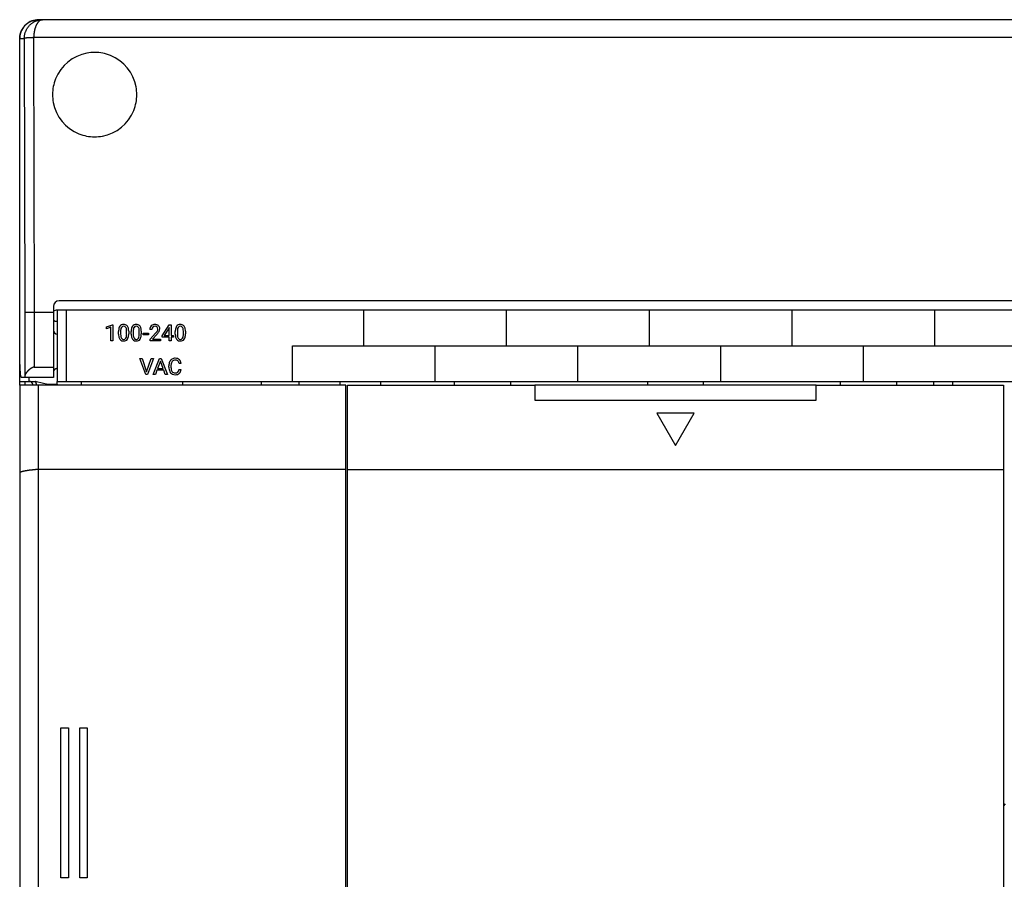
# Model space of a CAD drawing. Extents: x 0 to 130, y 0 to 90.
# Drawn here: x 0 to 53, y 44 to 90 of the extents above; entities that cross this region are included whole.
import ezdxf

# ---------------------------------------------------------------- set-up
doc = ezdxf.new("R2010")
doc.units = 0
doc.layers.add('DEFAULT_255_2_778', color=255, linetype='CONTINUOUS')

msp = doc.modelspace()

# ---------------------------------------------------------------- linework, layer by layer
at = {"layer": 'DEFAULT_255_2_778'}
for p, q in [((0.399, 89.323), (0.417, 89.348)), ((0.417, 89.348), (0.435, 89.372)), ((0.435, 89.372), (0.454, 89.395)), ((0.454, 89.395), (0.474, 89.418)), ((0.474, 89.418), (0.494, 89.44)), ((0.494, 89.44), (0.515, 89.462)), ((0.515, 89.462), (0.537, 89.482)), ((0.537, 89.482), (0.559, 89.503)), ((0.559, 89.503), (0.582, 89.523)), ((0.582, 89.523), (0.605, 89.542)), ((0.605, 89.542), (0.629, 89.56)), ((0.629, 89.56), (0.653, 89.578)), ((0.635, 89.318), (0.652, 89.342)), ((0.652, 89.342), (0.67, 89.366)), ((0.653, 89.578), (0.678, 89.595)), ((0.67, 89.366), (0.688, 89.39)), ((0.678, 89.595), (0.704, 89.611)), ((0.688, 89.39), (0.707, 89.413)), ((0.704, 89.611), (0.73, 89.626)), ((0.707, 89.413), (0.726, 89.435)), ((0.726, 89.435), (0.746, 89.457)), ((0.73, 89.626), (0.756, 89.641)), ((0.746, 89.457), (0.767, 89.478)), ((0.756, 89.641), (0.783, 89.654)), ((0.767, 89.478), (0.789, 89.499)), ((0.783, 89.654), (0.81, 89.667)), ((0.789, 89.499), (0.811, 89.519)), ((0.81, 89.667), (0.838, 89.679)), ((0.811, 89.519), (0.833, 89.538)), ((0.833, 89.538), (0.856, 89.557)), ((0.838, 89.679), (0.866, 89.69)), ((0.856, 89.557), (0.879, 89.575)), ((0.866, 89.69), (0.894, 89.701)), ((0.879, 89.575), (0.903, 89.592)), ((0.894, 89.701), (0.923, 89.71)), ((0.903, 89.592), (0.928, 89.608)), ((0.923, 89.71), (0.952, 89.718)), ((0.928, 89.608), (0.953, 89.624)), ((0.952, 89.718), (0.981, 89.726)), ((0.953, 89.624), (0.979, 89.639)), ((0.979, 89.639), (1.005, 89.653)), ((0.981, 89.726), (1.01, 89.733)), ((1.005, 89.653), (1.032, 89.666)), ((1.01, 89.733), (1.04, 89.738)), ((1.032, 89.666), (1.059, 89.679)), ((1.04, 89.738), (1.07, 89.743)), ((1.053, 89.343), (1.046, 89.322)), ((1.06, 89.364), (1.053, 89.343)), ((1.059, 89.679), (1.086, 89.69)), ((1.068, 89.385), (1.06, 89.364)), ((1.076, 89.405), (1.068, 89.385)), ((1.07, 89.743), (1.1, 89.747)), ((1.085, 89.426), (1.076, 89.405)), ((1.094, 89.446), (1.085, 89.426)), ((1.086, 89.69), (1.114, 89.701)), ((1.103, 89.466), (1.094, 89.446)), ((1.1, 89.747), (1.129, 89.75)), ((1.113, 89.486), (1.103, 89.466)), ((1.123, 89.506), (1.113, 89.486)), ((1.114, 89.701), (1.142, 89.71)), ((1.133, 89.525), (1.123, 89.506)), ((1.129, 89.75), (1.159, 89.753)), ((1.145, 89.544), (1.133, 89.525)), ((1.142, 89.71), (1.17, 89.719)), ((1.156, 89.563), (1.145, 89.544)), ((1.168, 89.581), (1.156, 89.563)), ((1.159, 89.753), (1.189, 89.756)), ((1.181, 89.599), (1.168, 89.581)), ((1.17, 89.719), (1.199, 89.726)), ((1.194, 89.617), (1.181, 89.599)), ((1.189, 89.756), (1.22, 89.758)), ((1.208, 89.634), (1.194, 89.617)), ((1.199, 89.726), (1.228, 89.733)), ((1.223, 89.65), (1.208, 89.634)), ((129.219, 89.758), (1.219, 89.758)), ((1.238, 89.666), (1.223, 89.65)), ((1.228, 89.733), (1.257, 89.739)), ((1.255, 89.681), (1.238, 89.666)), ((1.272, 89.695), (1.255, 89.681)), ((1.257, 89.739), (1.286, 89.744)), ((1.29, 89.708), (1.272, 89.695)), ((1.286, 89.744), (1.315, 89.748)), ((1.309, 89.72), (1.29, 89.708)), ((1.328, 89.73), (1.309, 89.72)), ((1.315, 89.748), (1.345, 89.751)), ((1.349, 89.739), (1.328, 89.73)), ((1.345, 89.751), (1.375, 89.754)), ((1.37, 89.746), (1.349, 89.739)), ((1.391, 89.751), (1.37, 89.746)), ((1.375, 89.754), (1.404, 89.756)), ((1.413, 89.755), (1.391, 89.751)), ((1.404, 89.756), (1.435, 89.758)), ((1.435, 89.758), (1.413, 89.755)), ((0.22, 88.788), (0.223, 88.818)), ((0.223, 88.818), (0.226, 88.848)), ((0.226, 88.848), (0.229, 88.878)), ((0.229, 88.878), (0.233, 88.908)), ((0.233, 88.908), (0.238, 88.937)), ((0.238, 88.937), (0.244, 88.967)), ((0.244, 88.967), (0.25, 88.996)), ((0.25, 88.996), (0.258, 89.026)), ((0.258, 89.026), (0.266, 89.054)), ((0.266, 89.054), (0.276, 89.083)), ((0.276, 89.083), (0.286, 89.111)), ((0.286, 89.111), (0.297, 89.139)), ((0.297, 89.139), (0.309, 89.167)), ((0.309, 89.167), (0.322, 89.194)), ((0.322, 89.194), (0.336, 89.221)), ((0.336, 89.221), (0.351, 89.247)), ((0.351, 89.247), (0.366, 89.273)), ((0.366, 89.273), (0.382, 89.299)), ((0.382, 89.299), (0.399, 89.323)), ((0.463, 88.787), (0.466, 88.817)), ((0.466, 88.817), (0.469, 88.846)), ((0.469, 88.846), (0.472, 88.876)), ((0.472, 88.876), (0.476, 88.905)), ((0.476, 88.905), (0.48, 88.935)), ((0.48, 88.935), (0.486, 88.964)), ((0.486, 88.964), (0.492, 88.993)), ((0.492, 88.993), (0.5, 89.022)), ((0.5, 89.022), (0.508, 89.05)), ((0.508, 89.05), (0.517, 89.079)), ((0.517, 89.079), (0.527, 89.107)), ((0.527, 89.107), (0.538, 89.135)), ((0.538, 89.135), (0.549, 89.162)), ((0.549, 89.162), (0.562, 89.189)), ((0.562, 89.189), (0.575, 89.216)), ((0.575, 89.216), (0.589, 89.242)), ((0.589, 89.242), (0.604, 89.268)), ((0.604, 89.268), (0.619, 89.293)), ((0.619, 89.293), (0.635, 89.318)), ((0.962, 88.822), (0.961, 88.8)), ((0.964, 88.844), (0.962, 88.822)), ((0.965, 88.866), (0.964, 88.844)), ((0.966, 88.888), (0.965, 88.866)), ((0.968, 88.91), (0.966, 88.888)), ((0.97, 88.932), (0.968, 88.91)), ((0.972, 88.954), (0.97, 88.932)), ((0.974, 88.976), (0.972, 88.954)), ((0.976, 88.998), (0.974, 88.976)), ((0.979, 89.02), (0.976, 88.998)), ((0.982, 89.042), (0.979, 89.02)), ((0.985, 89.064), (0.982, 89.042)), ((0.988, 89.086), (0.985, 89.064)), ((0.992, 89.108), (0.988, 89.086)), ((0.996, 89.129), (0.992, 89.108)), ((1, 89.151), (0.996, 89.129)), ((1.005, 89.173), (1, 89.151)), ((1.01, 89.194), (1.005, 89.173)), ((1.015, 89.216), (1.01, 89.194)), ((1.021, 89.237), (1.015, 89.216)), ((1.027, 89.259), (1.021, 89.237)), ((1.033, 89.28), (1.027, 89.259)), ((1.039, 89.301), (1.033, 89.28)), ((1.046, 89.322), (1.039, 89.301)), ((0.219, 88.758), (0.22, 88.788)), ((0.219, 70.458), (0.219, 88.758)), ((0.219, 88.758), (0.461, 88.758)), ((0.464, 88.763), (0.459, 88.761)), ((0.461, 88.758), (0.463, 88.787)), ((0.461, 88.758), (0.494, 74.147)), ((0.469, 88.765), (0.464, 88.763)), ((0.474, 88.766), (0.469, 88.765)), ((0.479, 88.768), (0.474, 88.766)), ((0.484, 88.769), (0.479, 88.768)), ((0.49, 88.77), (0.484, 88.769)), ((0.495, 88.77), (0.49, 88.77)), ((0.5, 88.771), (0.495, 88.77)), ((0.505, 88.772), (0.5, 88.771)), ((0.511, 88.773), (0.505, 88.772)), ((0.516, 88.774), (0.511, 88.773)), ((0.521, 88.774), (0.516, 88.774)), ((0.526, 88.775), (0.521, 88.774)), ((0.532, 88.776), (0.526, 88.775)), ((0.537, 88.776), (0.532, 88.776)), ((0.542, 88.777), (0.537, 88.776)), ((0.547, 88.777), (0.542, 88.777)), ((0.552, 88.778), (0.547, 88.777)), ((0.557, 88.778), (0.552, 88.778)), ((0.563, 88.779), (0.557, 88.778)), ((0.568, 88.779), (0.563, 88.779)), ((0.573, 88.78), (0.568, 88.779)), ((0.579, 88.781), (0.573, 88.78)), ((0.584, 88.781), (0.579, 88.781)), ((0.589, 88.782), (0.584, 88.781)), ((0.594, 88.782), (0.589, 88.782)), ((0.6, 88.783), (0.594, 88.782)), ((0.605, 88.783), (0.6, 88.783)), ((0.61, 88.784), (0.605, 88.783)), ((0.616, 88.784), (0.61, 88.784)), ((0.621, 88.785), (0.616, 88.784)), ((0.626, 88.785), (0.621, 88.785)), ((0.631, 88.785), (0.626, 88.785)), ((0.636, 88.786), (0.631, 88.785)), ((0.642, 88.786), (0.636, 88.786)), ((0.647, 88.786), (0.642, 88.786)), ((0.652, 88.786), (0.647, 88.786)), ((0.657, 88.787), (0.652, 88.786)), ((0.663, 88.787), (0.657, 88.787)), ((0.668, 88.787), (0.663, 88.787)), ((0.673, 88.787), (0.668, 88.787)), ((0.679, 88.788), (0.673, 88.787)), ((0.684, 88.788), (0.679, 88.788)), ((0.689, 88.788), (0.684, 88.788)), ((0.694, 88.788), (0.689, 88.788)), ((0.699, 88.789), (0.694, 88.788)), ((0.704, 88.789), (0.699, 88.789)), ((0.71, 88.789), (0.704, 88.789)), ((0.715, 88.79), (0.71, 88.789)), ((0.72, 88.79), (0.715, 88.79)), ((0.725, 88.79), (0.72, 88.79)), ((0.73, 88.79), (0.725, 88.79)), ((0.735, 88.791), (0.73, 88.79)), ((0.74, 88.791), (0.735, 88.791)), ((0.745, 88.791), (0.74, 88.791)), ((0.751, 88.791), (0.745, 88.791)), ((0.756, 88.792), (0.751, 88.791)), ((0.761, 88.792), (0.756, 88.792)), ((0.766, 88.792), (0.761, 88.792)), ((0.772, 88.792), (0.766, 88.792)), ((0.777, 88.793), (0.772, 88.792)), ((0.782, 88.793), (0.777, 88.793)), ((0.788, 88.793), (0.782, 88.793)), ((0.793, 88.794), (0.788, 88.793)), ((0.798, 88.794), (0.793, 88.794)), ((0.803, 88.794), (0.798, 88.794)), ((0.809, 88.794), (0.803, 88.794)), ((0.814, 88.794), (0.809, 88.794)), ((0.819, 88.795), (0.814, 88.794)), ((0.824, 88.795), (0.819, 88.795)), ((0.829, 88.795), (0.824, 88.795)), ((0.834, 88.795), (0.829, 88.795)), ((0.839, 88.795), (0.834, 88.795)), ((0.845, 88.796), (0.839, 88.795)), ((0.85, 88.796), (0.845, 88.796)), ((0.855, 88.796), (0.85, 88.796)), ((0.861, 88.796), (0.855, 88.796)), ((0.866, 88.796), (0.861, 88.796)), ((0.871, 88.797), (0.866, 88.796)), ((0.876, 88.797), (0.871, 88.797)), ((0.882, 88.797), (0.876, 88.797)), ((0.887, 88.797), (0.882, 88.797)), ((0.892, 88.797), (0.887, 88.797)), ((0.897, 88.798), (0.892, 88.797)), ((0.903, 88.798), (0.897, 88.798)), ((0.908, 88.798), (0.903, 88.798)), ((0.913, 88.798), (0.908, 88.798)), ((0.919, 88.798), (0.913, 88.798)), ((0.924, 88.799), (0.919, 88.798)), ((0.929, 88.799), (0.924, 88.799)), ((0.935, 88.799), (0.929, 88.799)), ((0.94, 88.799), (0.935, 88.799)), ((0.945, 88.799), (0.94, 88.799)), ((0.951, 88.8), (0.945, 88.799)), ((0.956, 88.8), (0.951, 88.8)), ((0.961, 88.8), (0.956, 88.8)), ((129.474, 88.799), (0.961, 88.799)), ((0.961, 88.799), (0.993, 74.158)), ((1.969, 85.758), (1.969, 85.758)), ((128.123, 74.758), (2.319, 74.758)), ((0.494, 74.147), (0.508, 74.149)), ((0.494, 74.147), (0.494, 70.749)), ((0.508, 74.149), (0.522, 74.149)), ((0.522, 74.149), (0.537, 74.15)), ((0.537, 74.15), (0.551, 74.15)), ((0.551, 74.15), (0.566, 74.151)), ((0.566, 74.151), (0.581, 74.151)), ((0.581, 74.151), (0.596, 74.151)), ((0.596, 74.151), (0.61, 74.152)), ((0.61, 74.152), (0.625, 74.152)), ((0.625, 74.152), (0.64, 74.152)), ((0.64, 74.152), (0.655, 74.153)), ((0.655, 74.153), (0.67, 74.153)), ((0.67, 74.153), (0.684, 74.153)), ((0.684, 74.153), (0.699, 74.153)), ((0.699, 74.153), (0.714, 74.154)), ((0.714, 74.154), (0.729, 74.154)), ((0.729, 74.154), (0.744, 74.154)), ((0.744, 74.154), (0.758, 74.154)), ((0.758, 74.154), (0.773, 74.154)), ((0.773, 74.154), (0.788, 74.155)), ((0.788, 74.155), (0.803, 74.155)), ((0.803, 74.155), (0.818, 74.155)), ((0.818, 74.155), (0.833, 74.155)), ((0.833, 74.155), (0.847, 74.155)), ((0.847, 74.155), (0.862, 74.156)), ((0.862, 74.156), (0.877, 74.156)), ((0.877, 74.156), (0.892, 74.156)), ((0.892, 74.156), (0.907, 74.156)), ((0.907, 74.156), (0.921, 74.156)), ((0.921, 74.156), (0.936, 74.157)), ((0.936, 74.157), (0.951, 74.157)), ((0.951, 74.157), (0.966, 74.157)), ((0.966, 74.157), (0.981, 74.158)), ((0.981, 74.158), (0.996, 74.158)), ((0.993, 74.158), (2.019, 74.158)), ((0.996, 74.158), (0.996, 71.215)), ((2.019, 74.458), (2.019, 70.658)), ((128.219, 74.258), (2.219, 74.258)), ((2.219, 74.258), (2.219, 70.458)), ((2.719, 70.458), (2.719, 74.258)), ((18.584, 72.358), (18.584, 74.258)), ((26.204, 72.358), (26.204, 74.258)), ((33.824, 72.358), (33.824, 74.258)), ((41.444, 72.358), (41.444, 74.258)), ((49.064, 72.358), (49.064, 74.258)), ((4.855, 73.364), (5.166, 73.48)), ((4.855, 73.265), (4.855, 73.364)), ((5.073, 73.346), (4.855, 73.265)), ((5.073, 72.623), (5.073, 73.346)), ((5.166, 73.48), (5.183, 73.48)), ((5.183, 73.48), (5.183, 72.623)), ((5.183, 73.48), (5.183, 73.48)), ((5.497, 72.972), (5.497, 73.117)), ((5.605, 73.143), (5.605, 72.969)), ((5.926, 72.958), (5.926, 73.135)), ((6.035, 73.127), (6.035, 72.987)), ((6.035, 73.127), (6.035, 73.127)), ((6.17, 72.972), (6.17, 73.117)), ((6.279, 73.143), (6.279, 72.969)), ((6.6, 72.958), (6.6, 73.135)), ((6.709, 73.127), (6.709, 72.987)), ((6.709, 73.127), (6.709, 73.127)), ((7.271, 73.225), (7.162, 73.225)), ((7.813, 72.885), (8.195, 73.476)), ((8.188, 73.305), (7.936, 72.91)), ((8.201, 73.328), (8.188, 73.304)), ((8.188, 73.304), (8.188, 73.305)), ((8.195, 73.476), (8.31, 73.476)), ((8.201, 72.91), (8.201, 73.328)), ((8.31, 73.476), (8.31, 72.91)), ((8.31, 73.476), (8.31, 73.476)), ((8.523, 72.972), (8.523, 73.117)), ((8.631, 73.143), (8.631, 72.969)), ((8.953, 72.958), (8.953, 73.135)), ((9.061, 73.127), (9.061, 72.987)), ((9.061, 73.127), (9.061, 73.127)), ((5.183, 72.623), (5.073, 72.623)), ((5.927, 72.957), (5.926, 72.958)), ((6.601, 72.957), (6.6, 72.958)), ((6.799, 72.941), (6.799, 73.03)), ((6.799, 73.03), (7.085, 73.03)), ((7.085, 72.941), (6.799, 72.941)), ((7.085, 73.03), (7.085, 72.941)), ((7.085, 73.03), (7.085, 73.03)), ((7.179, 72.701), (7.474, 73.029)), ((7.179, 72.623), (7.179, 72.701)), ((7.738, 72.623), (7.179, 72.623)), ((7.538, 72.96), (7.309, 72.712)), ((7.309, 72.712), (7.738, 72.712)), ((7.738, 72.712), (7.738, 72.623)), ((7.738, 72.712), (7.738, 72.712)), ((7.813, 72.821), (7.813, 72.885)), ((8.201, 72.821), (7.813, 72.821)), ((7.936, 72.91), (8.201, 72.91)), ((8.201, 72.623), (8.201, 72.821)), ((8.31, 72.623), (8.201, 72.623)), ((8.31, 72.91), (8.428, 72.91)), ((8.428, 72.821), (8.31, 72.821)), ((8.31, 72.821), (8.31, 72.623)), ((8.428, 72.91), (8.428, 72.821)), ((8.953, 72.957), (8.953, 72.958)), ((0.218, 72.229), (0.218, 72.26)), ((0.218, 72.198), (0.218, 72.229)), ((0.218, 72.167), (0.218, 72.198)), ((0.219, 72.136), (0.218, 72.167)), ((0.219, 72.105), (0.219, 72.136)), ((0.219, 72.074), (0.219, 72.105)), ((0.219, 72.043), (0.219, 72.074)), ((0.22, 72.012), (0.219, 72.043)), ((0.22, 71.981), (0.22, 72.012)), ((14.774, 70.458), (14.774, 72.358)), ((14.774, 72.358), (125.264, 72.358)), ((22.394, 70.458), (22.394, 72.358)), ((30.014, 70.458), (30.014, 72.358)), ((37.634, 70.458), (37.634, 72.358)), ((45.254, 70.458), (45.254, 72.358)), ((0.22, 71.95), (0.22, 71.981)), ((0.22, 71.919), (0.22, 71.95)), ((0.221, 71.888), (0.22, 71.919)), ((0.221, 71.858), (0.221, 71.888)), ((0.222, 71.827), (0.221, 71.858)), ((0.222, 71.796), (0.222, 71.827)), ((0.223, 71.765), (0.222, 71.796)), ((0.223, 71.734), (0.223, 71.765)), ((0.224, 71.703), (0.223, 71.734)), ((0.224, 71.672), (0.224, 71.703)), ((0.225, 71.641), (0.224, 71.672)), ((0.226, 71.61), (0.225, 71.641)), ((0.227, 71.579), (0.226, 71.61)), ((0.227, 71.548), (0.227, 71.579)), ((0.228, 71.517), (0.227, 71.548)), ((0.229, 71.486), (0.228, 71.517)), ((0.23, 71.455), (0.229, 71.486)), ((6.945, 70.823), (6.629, 71.676)), ((6.629, 71.676), (6.751, 71.676)), ((6.751, 71.676), (6.994, 70.972)), ((6.751, 71.676), (6.751, 71.676)), ((6.994, 70.972), (7.238, 71.676)), ((7.361, 71.676), (7.044, 70.823)), ((7.238, 71.676), (7.361, 71.676)), ((7.349, 70.823), (7.674, 71.676)), ((7.724, 71.538), (7.579, 71.139)), ((7.674, 71.676), (7.773, 71.676)), ((7.869, 71.139), (7.724, 71.538)), ((7.724, 71.538), (7.724, 71.538)), ((7.773, 71.676), (8.099, 70.823)), ((0.231, 71.424), (0.23, 71.455)), ((0.232, 71.393), (0.231, 71.424)), ((0.233, 71.362), (0.232, 71.393)), ((0.234, 71.331), (0.233, 71.362)), ((0.236, 71.3), (0.234, 71.331)), ((0.237, 71.269), (0.236, 71.3)), ((0.238, 71.238), (0.237, 71.269)), ((0.24, 71.207), (0.238, 71.238)), ((0.241, 71.176), (0.24, 71.207)), ((0.243, 71.146), (0.241, 71.176)), ((0.244, 71.115), (0.243, 71.146)), ((0.246, 71.084), (0.244, 71.115)), ((0.248, 71.053), (0.246, 71.084)), ((0.25, 71.022), (0.248, 71.053)), ((0.252, 70.991), (0.25, 71.022)), ((0.254, 70.96), (0.252, 70.991)), ((0.257, 70.929), (0.254, 70.96)), ((0.595, 70.945), (0.591, 70.941)), ((0.598, 70.949), (0.595, 70.945)), ((0.602, 70.953), (0.598, 70.949)), ((0.605, 70.957), (0.602, 70.953)), ((0.609, 70.961), (0.605, 70.957)), ((0.613, 70.965), (0.609, 70.961)), ((0.616, 70.969), (0.613, 70.965)), ((0.62, 70.973), (0.616, 70.969)), ((0.624, 70.977), (0.62, 70.973)), ((0.628, 70.981), (0.624, 70.977)), ((0.631, 70.985), (0.628, 70.981)), ((0.635, 70.989), (0.631, 70.985)), ((0.639, 70.993), (0.635, 70.989)), ((0.642, 70.997), (0.639, 70.993)), ((0.646, 71.001), (0.642, 70.997)), ((0.65, 71.005), (0.646, 71.001)), ((0.653, 71.009), (0.65, 71.005)), ((0.657, 71.013), (0.653, 71.009)), ((0.661, 71.017), (0.657, 71.013)), ((0.665, 71.021), (0.661, 71.017)), ((0.668, 71.025), (0.665, 71.021)), ((0.672, 71.028), (0.668, 71.025)), ((0.675, 71.032), (0.672, 71.028)), ((0.679, 71.036), (0.675, 71.032)), ((0.683, 71.04), (0.679, 71.036)), ((0.687, 71.044), (0.683, 71.04)), ((0.69, 71.047), (0.687, 71.044)), ((0.694, 71.051), (0.69, 71.047)), ((0.698, 71.055), (0.694, 71.051)), ((0.702, 71.058), (0.698, 71.055)), ((0.706, 71.062), (0.702, 71.058)), ((0.711, 71.066), (0.706, 71.062)), ((0.715, 71.07), (0.711, 71.066)), ((0.719, 71.074), (0.715, 71.07)), ((0.723, 71.078), (0.719, 71.074)), ((0.726, 71.081), (0.723, 71.078)), ((0.73, 71.085), (0.726, 71.081)), ((0.734, 71.088), (0.73, 71.085)), ((0.739, 71.092), (0.734, 71.088)), ((0.743, 71.095), (0.739, 71.092)), ((0.747, 71.098), (0.743, 71.095)), ((0.751, 71.102), (0.747, 71.098)), ((0.755, 71.105), (0.751, 71.102)), ((0.76, 71.108), (0.755, 71.105)), ((0.764, 71.112), (0.76, 71.108)), ((0.768, 71.115), (0.764, 71.112)), ((0.772, 71.118), (0.768, 71.115)), ((0.776, 71.121), (0.772, 71.118)), ((0.781, 71.124), (0.776, 71.121)), ((0.785, 71.128), (0.781, 71.124)), ((0.79, 71.131), (0.785, 71.128)), ((0.794, 71.134), (0.79, 71.131)), ((0.799, 71.137), (0.794, 71.134)), ((0.803, 71.14), (0.799, 71.137)), ((0.808, 71.143), (0.803, 71.14)), ((0.812, 71.146), (0.808, 71.143)), ((0.817, 71.149), (0.812, 71.146)), ((0.821, 71.152), (0.817, 71.149)), ((0.826, 71.154), (0.821, 71.152)), ((0.831, 71.157), (0.826, 71.154)), ((0.835, 71.16), (0.831, 71.157)), ((0.84, 71.162), (0.835, 71.16)), ((0.845, 71.164), (0.84, 71.162)), ((0.85, 71.167), (0.845, 71.164)), ((0.855, 71.169), (0.85, 71.167)), ((0.86, 71.171), (0.855, 71.169)), ((0.865, 71.174), (0.86, 71.171)), ((0.87, 71.176), (0.865, 71.174)), ((0.875, 71.178), (0.87, 71.176)), ((0.88, 71.18), (0.875, 71.178)), ((0.885, 71.182), (0.88, 71.18)), ((0.89, 71.184), (0.885, 71.182)), ((0.895, 71.186), (0.89, 71.184)), ((0.9, 71.188), (0.895, 71.186)), ((0.905, 71.191), (0.9, 71.188)), ((0.91, 71.193), (0.905, 71.191)), ((0.915, 71.195), (0.91, 71.193)), ((0.92, 71.197), (0.915, 71.195)), ((0.925, 71.199), (0.92, 71.197)), ((0.93, 71.201), (0.925, 71.199)), ((0.935, 71.203), (0.93, 71.201)), ((0.94, 71.205), (0.935, 71.203)), ((0.945, 71.207), (0.94, 71.205)), ((0.95, 71.209), (0.945, 71.207)), ((0.956, 71.21), (0.95, 71.209)), ((0.961, 71.212), (0.956, 71.21)), ((0.966, 71.213), (0.961, 71.212)), ((0.971, 71.214), (0.966, 71.213)), ((0.977, 71.215), (0.971, 71.214)), ((0.982, 71.216), (0.977, 71.215)), ((0.987, 71.217), (0.982, 71.216)), ((0.993, 71.217), (0.987, 71.217)), ((0.996, 71.215), (2.022, 71.215)), ((2.018, 70.955), (2.017, 70.95)), ((2.017, 70.95), (2.017, 70.945)), ((2.017, 70.945), (2.017, 70.94)), ((2.019, 70.965), (2.018, 70.96)), ((2.018, 70.96), (2.018, 70.955)), ((2.02, 70.97), (2.019, 70.965)), ((2.021, 70.975), (2.02, 70.97)), ((2.022, 70.98), (2.021, 70.975)), ((2.023, 70.985), (2.022, 70.98)), ((2.024, 70.99), (2.023, 70.985)), ((2.026, 70.995), (2.024, 70.99)), ((2.027, 71), (2.026, 70.995)), ((2.029, 71.005), (2.027, 71)), ((2.031, 71.01), (2.029, 71.005)), ((2.033, 71.015), (2.031, 71.01)), ((2.035, 71.02), (2.033, 71.015)), ((2.037, 71.024), (2.035, 71.02)), ((2.04, 71.029), (2.037, 71.024)), ((2.043, 71.034), (2.04, 71.029)), ((2.045, 71.039), (2.043, 71.034)), ((2.048, 71.043), (2.045, 71.039)), ((2.051, 71.048), (2.048, 71.043)), ((2.054, 71.052), (2.051, 71.048)), ((2.057, 71.057), (2.054, 71.052)), ((2.061, 71.061), (2.057, 71.057)), ((2.064, 71.065), (2.061, 71.061)), ((2.068, 71.07), (2.064, 71.065)), ((2.072, 71.074), (2.068, 71.07)), ((2.076, 71.078), (2.072, 71.074)), ((2.08, 71.082), (2.076, 71.078)), ((2.084, 71.085), (2.08, 71.082)), ((2.088, 71.089), (2.084, 71.085)), ((2.092, 71.092), (2.088, 71.089)), ((2.096, 71.096), (2.092, 71.092)), ((2.101, 71.099), (2.096, 71.096)), ((2.105, 71.102), (2.101, 71.099)), ((2.11, 71.105), (2.105, 71.102)), ((2.114, 71.108), (2.11, 71.105)), ((2.119, 71.111), (2.114, 71.108)), ((2.124, 71.113), (2.119, 71.111)), ((2.129, 71.116), (2.124, 71.113)), ((2.134, 71.118), (2.129, 71.116)), ((2.138, 71.12), (2.134, 71.118)), ((2.143, 71.122), (2.138, 71.12)), ((2.148, 71.124), (2.143, 71.122)), ((2.153, 71.126), (2.148, 71.124)), ((2.158, 71.128), (2.153, 71.126)), ((2.163, 71.129), (2.158, 71.128)), ((2.168, 71.13), (2.163, 71.129)), ((2.173, 71.132), (2.168, 71.13)), ((2.179, 71.133), (2.173, 71.132)), ((2.184, 71.133), (2.179, 71.133)), ((2.188, 71.134), (2.184, 71.133)), ((2.193, 71.135), (2.188, 71.134)), ((2.198, 71.135), (2.193, 71.135)), ((2.207, 71.136), (2.198, 71.135)), ((2.217, 71.136), (2.207, 71.136)), ((7.545, 71.046), (7.465, 70.823)), ((7.902, 71.046), (7.545, 71.046)), ((7.579, 71.139), (7.869, 71.139)), ((7.984, 70.823), (7.902, 71.046)), ((8.178, 71.21), (8.178, 71.292)), ((8.291, 71.289), (8.291, 71.207)), ((8.835, 71.402), (8.722, 71.402)), ((8.722, 71.094), (8.835, 71.094)), ((8.722, 71.094), (8.722, 71.094)), ((0.219, 70.258), (0.219, 70.458)), ((0.219, 70.458), (1.119, 70.458)), ((0.259, 70.898), (0.257, 70.929)), ((0.262, 70.868), (0.259, 70.898)), ((0.265, 70.837), (0.262, 70.868)), ((0.268, 70.806), (0.265, 70.837)), ((0.272, 70.776), (0.268, 70.806)), ((0.276, 70.745), (0.272, 70.776)), ((0.282, 70.715), (0.276, 70.745)), ((2.019, 70.658), (0.304, 70.658)), ((0.472, 70.662), (0.47, 70.661)), ((0.474, 70.664), (0.472, 70.662)), ((0.475, 70.666), (0.474, 70.664)), ((0.477, 70.669), (0.475, 70.666)), ((0.479, 70.674), (0.477, 70.671)), ((0.477, 70.671), (0.477, 70.669)), ((0.48, 70.679), (0.479, 70.676)), ((0.479, 70.676), (0.479, 70.674)), ((0.481, 70.681), (0.48, 70.679)), ((0.482, 70.684), (0.481, 70.681)), ((0.483, 70.69), (0.482, 70.687)), ((0.482, 70.687), (0.482, 70.684)), ((0.484, 70.693), (0.483, 70.69)), ((0.485, 70.698), (0.484, 70.696)), ((0.484, 70.696), (0.484, 70.693)), ((0.486, 70.704), (0.485, 70.701)), ((0.485, 70.701), (0.485, 70.698)), ((0.487, 70.709), (0.486, 70.706)), ((0.486, 70.706), (0.486, 70.704)), ((0.488, 70.714), (0.487, 70.712)), ((0.487, 70.712), (0.487, 70.709)), ((0.489, 70.72), (0.488, 70.717)), ((0.488, 70.717), (0.488, 70.714)), ((0.49, 70.725), (0.489, 70.722)), ((0.489, 70.722), (0.489, 70.72)), ((0.491, 70.734), (0.49, 70.731)), ((0.49, 70.731), (0.49, 70.728)), ((0.49, 70.728), (0.49, 70.725)), ((0.492, 70.74), (0.491, 70.737)), ((0.491, 70.737), (0.491, 70.734)), ((0.493, 70.752), (0.492, 70.749)), ((0.492, 70.749), (0.492, 70.746)), ((0.492, 70.746), (0.492, 70.743)), ((0.492, 70.743), (0.492, 70.74)), ((0.494, 70.762), (0.493, 70.757)), ((0.493, 70.757), (0.493, 70.752)), ((0.495, 70.767), (0.494, 70.762)), ((0.496, 70.773), (0.495, 70.767)), ((0.497, 70.778), (0.496, 70.773)), ((0.498, 70.783), (0.497, 70.778)), ((0.499, 70.788), (0.498, 70.783)), ((0.501, 70.794), (0.499, 70.788)), ((0.503, 70.799), (0.501, 70.794)), ((0.505, 70.804), (0.503, 70.799)), ((0.507, 70.81), (0.505, 70.804)), ((0.509, 70.815), (0.507, 70.81)), ((0.511, 70.82), (0.509, 70.815)), ((0.513, 70.825), (0.511, 70.82)), ((0.516, 70.83), (0.513, 70.825)), ((0.518, 70.835), (0.516, 70.83)), ((0.52, 70.839), (0.518, 70.835)), ((0.518, 70.257), (0.518, 70.457)), ((0.523, 70.844), (0.52, 70.839)), ((0.526, 70.849), (0.523, 70.844)), ((0.528, 70.854), (0.526, 70.849)), ((0.531, 70.858), (0.528, 70.854)), ((0.534, 70.863), (0.531, 70.858)), ((0.537, 70.867), (0.534, 70.863)), ((0.539, 70.872), (0.537, 70.867)), ((0.542, 70.876), (0.539, 70.872)), ((0.545, 70.881), (0.542, 70.876)), ((0.548, 70.885), (0.545, 70.881)), ((0.551, 70.89), (0.548, 70.885)), ((0.554, 70.894), (0.551, 70.89)), ((0.558, 70.899), (0.554, 70.894)), ((0.561, 70.903), (0.558, 70.899)), ((0.564, 70.907), (0.561, 70.903)), ((0.567, 70.911), (0.564, 70.907)), ((0.571, 70.916), (0.567, 70.911)), ((0.574, 70.92), (0.571, 70.916)), ((0.578, 70.924), (0.574, 70.92)), ((0.581, 70.928), (0.578, 70.924)), ((0.584, 70.933), (0.581, 70.928)), ((0.588, 70.937), (0.584, 70.933)), ((0.591, 70.941), (0.588, 70.937)), ((0.719, 70.461), (0.719, 70.661)), ((0.721, 70.461), (0.719, 70.461)), ((0.726, 70.461), (0.721, 70.461)), ((0.731, 70.461), (0.726, 70.461)), ((0.736, 70.46), (0.731, 70.461)), ((0.74, 70.459), (0.736, 70.46)), ((0.746, 70.459), (0.74, 70.459)), ((0.751, 70.458), (0.746, 70.459)), ((0.756, 70.457), (0.751, 70.458)), ((0.761, 70.456), (0.756, 70.457)), ((0.766, 70.455), (0.761, 70.456)), ((0.771, 70.454), (0.766, 70.455)), ((0.776, 70.452), (0.771, 70.454)), ((0.781, 70.451), (0.776, 70.452)), ((0.786, 70.449), (0.781, 70.451)), ((0.791, 70.447), (0.786, 70.449)), ((0.796, 70.445), (0.791, 70.447)), ((0.801, 70.443), (0.796, 70.445)), ((0.805, 70.44), (0.801, 70.443)), ((0.81, 70.438), (0.805, 70.44)), ((0.815, 70.435), (0.81, 70.438)), ((0.82, 70.433), (0.815, 70.435)), ((0.824, 70.43), (0.82, 70.433)), ((0.829, 70.427), (0.824, 70.43)), ((0.833, 70.424), (0.829, 70.427)), ((0.838, 70.421), (0.833, 70.424)), ((0.842, 70.417), (0.838, 70.421)), ((1.044, 70.459), (1.039, 70.461)), ((1.05, 70.457), (1.044, 70.459)), ((1.054, 70.454), (1.05, 70.457)), ((1.058, 70.45), (1.054, 70.454)), ((1.061, 70.446), (1.058, 70.45)), ((1.064, 70.442), (1.061, 70.446)), ((1.066, 70.438), (1.064, 70.442)), ((1.069, 70.433), (1.066, 70.438)), ((1.071, 70.429), (1.069, 70.433)), ((1.074, 70.424), (1.071, 70.429)), ((1.076, 70.419), (1.074, 70.424)), ((1.119, 70.458), (1.719, 70.308)), ((2.017, 70.94), (2.017, 70.936)), ((2.219, 70.308), (2.219, 70.458)), ((2.219, 70.458), (130.219, 70.458)), ((3.518, 70.257), (3.518, 70.457)), ((7.044, 70.823), (6.945, 70.823)), ((7.465, 70.823), (7.349, 70.823)), ((8.099, 70.823), (7.984, 70.823)), ((7.984, 70.823), (7.984, 70.823)), ((8.918, 70.257), (8.918, 70.457)), ((13.118, 70.257), (13.118, 70.457)), ((15.119, 70.458), (15.119, 70.258)), ((17.319, 70.258), (17.319, 70.458)), ((19.499, 70.258), (19.499, 70.458)), ((23.419, 70.258), (23.419, 70.458)), ((26.419, 70.458), (26.419, 70.258)), ((33.719, 70.458), (33.719, 70.258)), ((36.719, 70.258), (36.719, 70.458)), ((44.019, 70.258), (44.019, 70.458)), ((47.019, 70.458), (47.019, 70.258)), ((48.999, 70.258), (48.999, 70.458)), ((49.999, 70.458), (49.999, 70.258)), ((17.619, 70.258), (0.219, 70.258)), ((0.219, 70.258), (0.219, 19.258)), ((0.846, 70.414), (0.842, 70.417)), ((0.851, 70.41), (0.846, 70.414)), ((0.855, 70.406), (0.851, 70.41)), ((0.858, 70.402), (0.855, 70.406)), ((0.862, 70.398), (0.858, 70.402)), ((0.866, 70.394), (0.862, 70.398)), ((0.87, 70.39), (0.866, 70.394)), ((0.873, 70.386), (0.87, 70.39)), ((0.877, 70.382), (0.873, 70.386)), ((0.88, 70.377), (0.877, 70.382)), ((0.883, 70.373), (0.88, 70.377)), ((0.886, 70.368), (0.883, 70.373)), ((0.889, 70.363), (0.886, 70.368)), ((0.892, 70.359), (0.889, 70.363)), ((0.894, 70.354), (0.892, 70.359)), ((0.897, 70.349), (0.894, 70.354)), ((0.899, 70.344), (0.897, 70.349)), ((0.901, 70.34), (0.899, 70.344)), ((0.903, 70.335), (0.901, 70.34)), ((0.905, 70.33), (0.903, 70.335)), ((0.907, 70.325), (0.905, 70.33)), ((0.909, 70.32), (0.907, 70.325)), ((0.91, 70.314), (0.909, 70.32)), ((0.911, 70.309), (0.91, 70.314)), ((0.912, 70.304), (0.911, 70.309)), ((0.913, 70.299), (0.912, 70.304)), ((0.914, 70.294), (0.913, 70.299)), ((0.915, 70.29), (0.914, 70.294)), ((0.915, 70.285), (0.915, 70.29)), ((0.916, 70.28), (0.915, 70.285)), ((0.916, 70.272), (0.916, 70.28)), ((0.917, 70.261), (0.916, 70.272)), ((1.078, 70.414), (1.076, 70.419)), ((1.08, 70.409), (1.078, 70.414)), ((1.082, 70.404), (1.08, 70.409)), ((1.084, 70.4), (1.082, 70.404)), ((1.086, 70.395), (1.084, 70.4)), ((1.088, 70.39), (1.086, 70.395)), ((1.09, 70.385), (1.088, 70.39)), ((1.092, 70.38), (1.09, 70.385)), ((1.094, 70.375), (1.092, 70.38)), ((1.096, 70.37), (1.094, 70.375)), ((1.097, 70.366), (1.096, 70.37)), ((1.099, 70.361), (1.097, 70.366)), ((1.101, 70.355), (1.099, 70.361)), ((1.102, 70.35), (1.101, 70.355)), ((1.104, 70.345), (1.102, 70.35)), ((1.105, 70.34), (1.104, 70.345)), ((1.107, 70.335), (1.105, 70.34)), ((1.108, 70.33), (1.107, 70.335)), ((1.109, 70.325), (1.108, 70.33)), ((1.111, 70.319), (1.109, 70.325)), ((1.112, 70.314), (1.111, 70.319)), ((1.113, 70.309), (1.112, 70.314)), ((1.114, 70.303), (1.113, 70.309)), ((1.114, 70.298), (1.114, 70.303)), ((1.115, 70.293), (1.114, 70.298)), ((1.116, 70.287), (1.115, 70.293)), ((1.116, 70.282), (1.116, 70.287)), ((1.117, 70.277), (1.116, 70.282)), ((1.117, 70.272), (1.117, 70.277)), ((1.118, 70.266), (1.117, 70.272)), ((1.118, 70.261), (1.118, 70.266)), ((1.219, 65.758), (1.219, 70.258)), ((1.719, 70.308), (2.219, 70.308)), ((2.219, 70.308), (2.219, 70.258)), ((17.619, 42.958), (17.619, 70.258)), ((17.719, 19.059), (17.719, 70.258)), ((17.719, 70.258), (27.719, 70.258)), ((27.719, 70.258), (27.719, 69.457)), ((42.719, 70.258), (27.719, 70.258)), ((42.717, 70.257), (52.717, 70.257)), ((42.719, 69.457), (42.719, 70.258)), ((52.717, 70.257), (52.717, 19.057)), ((27.719, 69.457), (42.719, 69.457)), ((34.219, 68.758), (35.219, 67.026)), ((36.219, 68.758), (34.219, 68.758)), ((35.219, 67.026), (36.219, 68.758)), ((0.602, 65.69), (0.592, 65.688)), ((0.613, 65.691), (0.602, 65.69)), ((0.623, 65.693), (0.613, 65.691)), ((0.634, 65.695), (0.623, 65.693)), ((0.644, 65.697), (0.634, 65.695)), ((0.655, 65.698), (0.644, 65.697)), ((0.666, 65.7), (0.655, 65.698)), ((0.676, 65.701), (0.666, 65.7)), ((0.687, 65.703), (0.676, 65.701)), ((0.698, 65.705), (0.687, 65.703)), ((0.709, 65.706), (0.698, 65.705)), ((0.72, 65.708), (0.709, 65.706)), ((0.731, 65.709), (0.72, 65.708)), ((0.742, 65.71), (0.731, 65.709)), ((0.752, 65.712), (0.742, 65.71)), ((0.763, 65.713), (0.752, 65.712)), ((0.774, 65.714), (0.763, 65.713)), ((0.785, 65.715), (0.774, 65.714)), ((0.796, 65.717), (0.785, 65.715)), ((0.807, 65.718), (0.796, 65.717)), ((0.817, 65.719), (0.807, 65.718)), ((0.828, 65.72), (0.817, 65.719)), ((0.839, 65.721), (0.828, 65.72)), ((0.85, 65.722), (0.839, 65.721)), ((0.861, 65.723), (0.85, 65.722)), ((0.872, 65.724), (0.861, 65.723)), ((0.883, 65.725), (0.872, 65.724)), ((0.893, 65.726), (0.883, 65.725)), ((0.904, 65.727), (0.893, 65.726)), ((0.915, 65.728), (0.904, 65.727)), ((0.926, 65.73), (0.915, 65.728)), ((0.937, 65.731), (0.926, 65.73)), ((0.948, 65.732), (0.937, 65.731)), ((0.959, 65.733), (0.948, 65.732)), ((0.969, 65.734), (0.959, 65.733)), ((0.98, 65.735), (0.969, 65.734)), ((0.991, 65.736), (0.98, 65.735)), ((1.002, 65.737), (0.991, 65.736)), ((1.013, 65.738), (1.002, 65.737)), ((1.024, 65.739), (1.013, 65.738)), ((1.034, 65.74), (1.024, 65.739)), ((1.045, 65.742), (1.034, 65.74)), ((1.056, 65.743), (1.045, 65.742)), ((1.067, 65.744), (1.056, 65.743)), ((1.078, 65.746), (1.067, 65.744)), ((1.089, 65.747), (1.078, 65.746)), ((1.1, 65.748), (1.089, 65.747)), ((1.11, 65.75), (1.1, 65.748)), ((1.121, 65.751), (1.11, 65.75)), ((1.132, 65.752), (1.121, 65.751)), ((1.143, 65.753), (1.132, 65.752)), ((1.154, 65.754), (1.143, 65.753)), ((1.165, 65.754), (1.154, 65.754)), ((1.175, 65.755), (1.165, 65.754)), ((1.186, 65.756), (1.175, 65.755)), ((1.197, 65.757), (1.186, 65.756)), ((1.208, 65.757), (1.197, 65.757)), ((1.219, 65.758), (1.208, 65.757)), ((17.619, 65.758), (1.219, 65.758)), ((1.219, 23.758), (1.219, 65.758)), ((17.719, 65.758), (52.719, 65.758)), ((0.22, 65.567), (0.217, 65.555)), ((0.225, 65.576), (0.22, 65.567)), ((0.232, 65.585), (0.225, 65.576)), ((0.24, 65.592), (0.232, 65.585)), ((0.249, 65.598), (0.24, 65.592)), ((0.259, 65.603), (0.249, 65.598)), ((0.268, 65.608), (0.259, 65.603)), ((0.278, 65.613), (0.268, 65.608)), ((0.288, 65.617), (0.278, 65.613)), ((0.298, 65.621), (0.288, 65.617)), ((0.308, 65.625), (0.298, 65.621)), ((0.318, 65.628), (0.308, 65.625)), ((0.329, 65.632), (0.318, 65.628)), ((0.339, 65.635), (0.329, 65.632)), ((0.349, 65.638), (0.339, 65.635)), ((0.36, 65.641), (0.349, 65.638)), ((0.37, 65.644), (0.36, 65.641)), ((0.381, 65.646), (0.37, 65.644)), ((0.391, 65.649), (0.381, 65.646)), ((0.402, 65.652), (0.391, 65.649)), ((0.412, 65.654), (0.402, 65.652)), ((0.423, 65.656), (0.412, 65.654)), ((0.434, 65.659), (0.423, 65.656)), ((0.444, 65.661), (0.434, 65.659)), ((0.455, 65.663), (0.444, 65.661)), ((0.465, 65.665), (0.455, 65.663)), ((0.476, 65.667), (0.465, 65.665)), ((0.486, 65.669), (0.476, 65.667)), ((0.497, 65.671), (0.486, 65.669)), ((0.508, 65.673), (0.497, 65.671)), ((0.517, 65.675), (0.508, 65.673)), ((0.528, 65.677), (0.517, 65.675)), ((0.539, 65.678), (0.528, 65.677)), ((0.549, 65.68), (0.539, 65.678)), ((0.56, 65.682), (0.549, 65.68)), ((0.57, 65.684), (0.56, 65.682)), ((0.581, 65.686), (0.57, 65.684)), ((0.592, 65.688), (0.581, 65.686)), ((2.419, 43.958), (2.419, 51.958)), ((2.419, 51.958), (2.819, 51.958)), ((2.819, 51.958), (2.819, 43.958)), ((3.419, 43.958), (3.419, 51.958)), ((3.419, 51.958), (3.819, 51.958)), ((3.819, 51.958), (3.819, 43.958)), ((52.819, 47.907), (52.719, 47.807)), ((2.819, 43.958), (2.419, 43.958)), ((3.819, 43.958), (3.419, 43.958))]:
    msp.add_line(p, q, dxfattribs=at)
for centre, radius, start, end in [((1.216, 88.759), 0.998, 131.5005, 178.2671), ((1.217, 88.761), 0.996, 89.9184, 131.6459), ((1.237, 88.758), 1.019, 178.2407, 180.0005), ((4.214, 85.762), 2.245, 100.4597, 158.1732), ((4.218, 85.728), 2.28, 89.97, 100.3988), ((4.222, 85.753), 2.255, 68.2402, 90.09), ((4.223, 85.763), 2.245, 10.4618, 68.1754), ((4.223, 85.761), 2.255, 158.2391, 180.0902), ((4.248, 85.756), 2.28, 179.9701, 190.392), ((4.214, 85.754), 2.254, 338.2386, 0.0898), ((4.189, 85.759), 2.28, 359.9701, 10.3998), ((4.214, 85.753), 2.245, 190.4547, 248.1753), ((4.224, 85.753), 2.245, 280.4545, 338.1737), ((4.215, 85.762), 2.255, 248.2398, 270.09), ((4.22, 85.787), 2.28, 269.9701, 280.392), ((2.319, 74.457), 0.3, 90.0222, 179.9778), ((2.219, 73.957), 0.3, 90.0123, 131.7824), ((2.219, 73.958), 0.301, 228.196, 269.9593), ((2.219, 73.183), 0.2, 180.027, 270.0016), ((6.198, 73.129), 0.701, 166.4289, 181.0016), ((5.82, 73.22), 0.312, 145.6708, 166.3825), ((5.745, 73.258), 0.23, 87.0756, 142.9719), ((6.307, 73.141), 0.702, 173.6911, 179.8066), ((5.902, 73.196), 0.294, 151.4502, 175.6711), ((5.756, 73.268), 0.131, 86.0427, 148.6648), ((5.766, 73.075), 0.412, 89.9938, 91.1908), ((5.775, 73.266), 0.133, 31.605, 93.9628), ((5.78, 73.235), 0.253, 51.0309, 93.1798), ((5.699, 73.225), 0.219, 13.2955, 30.3903), ((5.35, 73.147), 0.576, 358.8381, 12.8566), ((5.804, 73.278), 0.204, 36.3533, 48.5944), ((5.684, 73.206), 0.344, 7.6588, 34.2069), ((5.252, 73.126), 0.783, 0.058, 9.2222), ((6.872, 73.129), 0.701, 166.4289, 181.0016), ((6.494, 73.22), 0.312, 145.6708, 166.3825), ((6.419, 73.258), 0.23, 87.0756, 142.9719), ((6.981, 73.141), 0.702, 173.6911, 179.8066), ((6.576, 73.196), 0.294, 151.4502, 175.6711), ((6.43, 73.268), 0.131, 86.0427, 148.6648), ((6.44, 73.075), 0.412, 89.9938, 91.1908), ((6.448, 73.266), 0.133, 31.605, 93.9628), ((6.454, 73.235), 0.253, 51.0309, 93.1798), ((6.373, 73.225), 0.219, 13.2955, 30.3903), ((6.024, 73.147), 0.576, 358.8381, 12.8566), ((6.478, 73.278), 0.204, 36.3533, 48.5944), ((6.358, 73.206), 0.344, 7.6588, 34.2069), ((5.926, 73.126), 0.783, 0.058, 9.2222), ((7.414, 73.235), 0.252, 134.2438, 182.309), ((7.427, 73.207), 0.281, 87.1797, 132.278), ((7.447, 73.235), 0.176, 138.1057, 183.4218), ((7.431, 73.232), 0.167, 86.5015, 133.6988), ((7.455, 73.215), 0.274, 52.0237, 92.9542), ((7.448, 73.258), 0.141, 44.1195, 92.5347), ((6.814, 73.627), 0.89, 317.8556, 325.7183), ((6.951, 73.524), 0.814, 317.0863, 329.6121), ((7.436, 73.252), 0.153, 357.864, 42.6051), ((7.274, 73.307), 0.33, 326.5104, 331.5704), ((7.387, 73.247), 0.203, 331.3452, 359.7718), ((7.484, 73.265), 0.217, 47.9159, 49.8389), ((7.485, 73.268), 0.213, 357.6032, 47.4896), ((7.394, 73.273), 0.305, 328.2659, 357.5426), ((9.224, 73.129), 0.701, 166.4289, 181.0016), ((8.846, 73.22), 0.312, 145.6708, 166.3825), ((8.772, 73.258), 0.23, 87.0756, 142.9719), ((9.333, 73.141), 0.702, 173.6911, 179.8066), ((8.928, 73.196), 0.294, 151.4502, 175.6711), ((8.783, 73.268), 0.131, 86.0427, 148.6648), ((8.792, 73.075), 0.412, 89.9938, 91.1908), ((8.806, 73.235), 0.253, 51.0309, 93.1798), ((8.801, 73.266), 0.133, 31.605, 93.9628), ((8.725, 73.225), 0.219, 13.2955, 30.3903), ((8.376, 73.147), 0.576, 358.8381, 12.8566), ((8.83, 73.278), 0.204, 36.3533, 48.5944), ((8.71, 73.206), 0.344, 7.6588, 34.2069), ((8.279, 73.126), 0.783, 0.058, 9.2222), ((6.273, 72.978), 0.776, 180.4155, 188.8013), ((5.867, 72.905), 0.364, 187.201, 213.848), ((5.74, 72.829), 0.216, 215.8891, 222.7282), ((5.752, 72.851), 0.24, 224.8064, 273.6089), ((6.169, 72.958), 0.564, 178.7948, 193.6015), ((5.842, 72.881), 0.229, 194.2398, 210.4436), ((5.76, 72.832), 0.133, 210.228, 272.9013), ((5.775, 72.83), 0.131, 266.6994, 328.3734), ((5.767, 73.015), 0.404, 269.9961, 270.606), ((5.785, 72.84), 0.229, 266.4042, 323.5149), ((5.632, 72.903), 0.291, 330.8651, 355.2672), ((5.206, 72.964), 0.721, 353.219, 359.4504), ((5.704, 72.882), 0.32, 326.0808, 346.7246), ((5.314, 72.975), 0.722, 346.7195, 0.973), ((6.947, 72.978), 0.776, 180.4155, 188.8013), ((6.541, 72.905), 0.364, 187.201, 213.848), ((6.414, 72.829), 0.216, 215.8891, 222.7282), ((6.425, 72.851), 0.24, 224.8064, 273.6089), ((6.843, 72.958), 0.564, 178.7948, 193.6015), ((6.516, 72.881), 0.229, 194.2398, 210.4436), ((6.434, 72.832), 0.133, 210.228, 272.9013), ((6.448, 72.83), 0.131, 266.6994, 328.3734), ((6.441, 73.015), 0.404, 269.9961, 270.606), ((6.459, 72.84), 0.229, 266.4042, 323.5149), ((6.306, 72.903), 0.291, 330.8651, 355.2672), ((5.88, 72.964), 0.721, 353.219, 359.4504), ((6.378, 72.882), 0.32, 326.0808, 346.7246), ((5.987, 72.975), 0.722, 346.7195, 0.973), ((6.6, 73.825), 1.276, 317.3064, 317.9242), ((9.299, 72.978), 0.776, 180.4155, 188.8013), ((8.894, 72.905), 0.364, 187.201, 213.848), ((8.766, 72.829), 0.216, 215.8891, 222.7282), ((8.778, 72.851), 0.24, 224.8064, 273.6089), ((9.196, 72.958), 0.564, 178.7948, 193.6015), ((8.869, 72.881), 0.229, 194.2398, 210.4436), ((8.787, 72.832), 0.133, 210.228, 272.9013), ((8.801, 72.83), 0.131, 266.6994, 328.3734), ((8.793, 73.015), 0.404, 269.9961, 270.606), ((8.812, 72.84), 0.229, 266.4042, 323.5149), ((8.659, 72.903), 0.291, 330.8651, 355.2672), ((8.232, 72.964), 0.721, 353.219, 359.4504), ((8.731, 72.882), 0.32, 326.0808, 346.7246), ((8.34, 72.975), 0.722, 346.7195, 0.973), ((8.663, 71.302), 0.485, 155.7706, 181.2095), ((8.511, 71.37), 0.319, 122.2907, 155.7894), ((8.614, 71.331), 0.32, 144.7356, 176.566), ((8.514, 71.353), 0.335, 88.8336, 121.2032), ((8.513, 71.394), 0.202, 87.6177, 142.7976), ((8.536, 71.38), 0.308, 48.8106, 92.7967), ((8.533, 71.403), 0.193, 49.495, 93.4844), ((8.556, 71.44), 0.15, 36.1245, 46.7932), ((8.443, 71.374), 0.28, 5.6715, 33.4709), ((8.517, 71.384), 0.318, 3.1821, 45.7058), ((8.84, 71.209), 0.663, 179.9341, 184.4591), ((8.589, 71.175), 0.409, 182.4822, 218.5811), ((8.901, 71.291), 0.609, 174.3823, 180.1411), ((8.716, 71.194), 0.424, 178.2901, 203.1363), ((8.568, 71.139), 0.268, 204.7934, 215.0824), ((8.504, 71.091), 0.187, 214.1727, 272.1897), ((8.562, 71.057), 0.145, 306.221, 310.3105), ((8.513, 71.093), 0.204, 314.0048, 349.738), ((8.271, 71.164), 0.456, 346.4384, 351.2122), ((8.523, 71.115), 0.313, 312.6866, 356.1313), ((0.463, 70.744), 0.184, 189.0979, 198.7032), ((0.367, 70.709), 0.0821, 197.481, 218.9939), ((8.5, 71.112), 0.301, 219.6967, 272.0584), ((8.524, 71.129), 0.226, 266.7797, 303.0776), ((8.511, 71.33), 0.519, 269.9974, 271.0731), ((8.53, 71.134), 0.323, 268.4551, 309.4352)]:
    msp.add_arc(centre, radius, start, end, dxfattribs=at)

doc.saveas('drawing.dxf')
